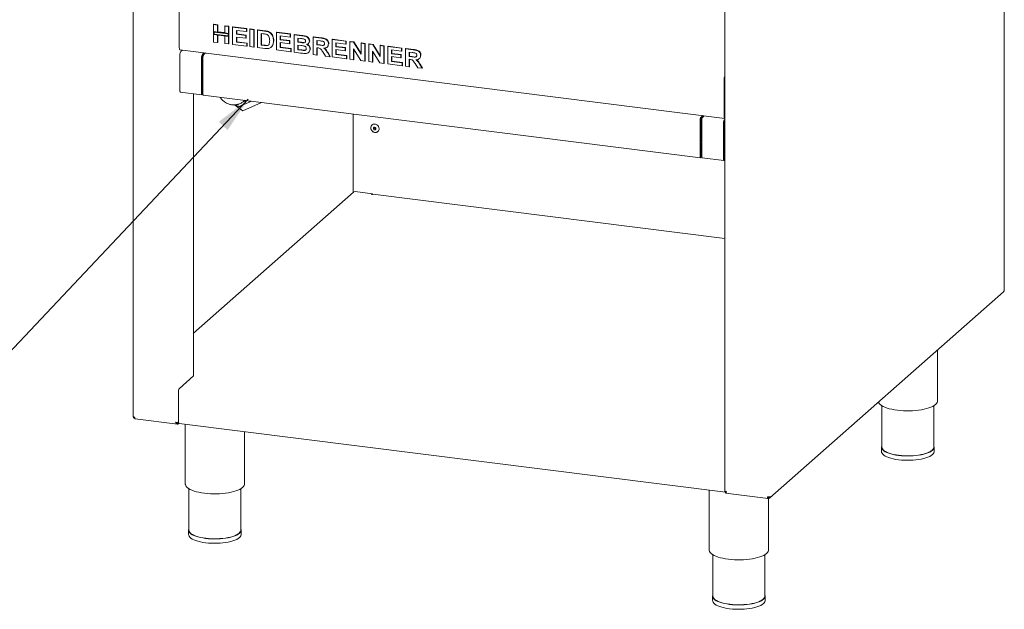
# Model space of a CAD drawing. Units: millimetres. Extents: x 5 to 415, y 5 to 292.
# Drawn here: x 187 to 276, y 76 to 129 of the extents above; entities that cross this region are included whole.
import ezdxf

# ---------------------------------------------------------------- set-up
doc = ezdxf.new("R2010")
doc.units = ezdxf.units.MM
doc.layers.add('BEMAßUNG', color=96, linetype='Continuous')
doc.dimstyles.new('SLDDIMSTYLE5', dxfattribs={"dimtxt": 0.18, "dimasz": 3.302, "dimexe": 0, "dimexo": 0.0625, "dimgap": 0, "dimtad": 0, "dimtih": 1, "dimtoh": 1, "dimdec": 0, "dimrnd": 1e-09, "dimzin": 0, "dimdsep": 46, "dimtxsty": 'Standard', "dimsah": 1, "dimcen": 0.09, "dimadec": 0, "dimazin": 0, "dimtfac": 3.302, "dimtdec": 0, "dimtofl": 0, "dimtmove": 0, "dimatfit": 3, "dimfxl": 0, "dimfrac": 2, "dimtolj": 1, "dimtzin": 0, "dimarcsym": 0})

msp = doc.modelspace()

# ---------------------------------------------------------------- linework, layer by layer
at = {"color": 7, "linetype": 'Continuous', "lineweight": 15}
for p, q in [((275.54143, 104.53193), (275.54143, 155.05079)), ((196.9986, 143.34336), (196.9986, 93.14248)), ((250.35619, 136.62093), (250.35619, 86.42005)), ((201.16771, 126.37333), (201.16771, 129.71244)), ((204.2563, 128.46866), (204.28576, 128.49465)), ((204.2563, 128.46866), (204.59609, 128.42585)), ((204.2563, 127.84415), (204.2563, 128.46866)), ((204.59609, 127.80134), (204.2563, 127.84415)), ((205.61545, 127.67292), (204.2563, 127.84415)), ((204.2563, 127.84415), (204.2563, 127.58226)), ((204.28576, 128.49465), (204.62555, 128.45184)), ((204.59609, 128.42585), (204.62555, 128.45184)), ((204.59609, 128.42585), (204.59609, 127.80134)), ((204.59609, 127.80134), (204.62555, 127.82733)), ((204.62555, 128.45184), (204.62555, 127.82733)), ((205.27566, 127.74542), (204.62555, 127.82733)), ((205.27566, 128.34024), (205.30512, 128.36622)), ((205.27566, 128.34024), (205.61545, 128.29743)), ((205.27566, 127.71573), (205.27566, 128.34024)), ((205.30512, 128.36622), (205.64491, 128.32341)), ((205.61545, 128.29743), (205.64491, 128.32341)), ((205.61545, 128.29743), (205.61545, 127.67292)), ((205.64491, 128.32341), (205.64491, 127.6989)), ((205.97522, 128.2521), (206.00469, 128.27808)), ((205.97522, 126.68075), (205.97522, 128.2521)), ((205.97522, 128.2521), (207.21445, 128.09597)), ((206.00469, 128.27808), (207.24391, 128.12196)), ((207.21445, 127.83408), (206.31501, 127.9474)), ((206.31501, 127.9474), (206.31501, 127.60493)), ((206.34447, 127.94369), (206.34447, 127.63091)), ((207.21445, 128.09597), (207.24391, 128.12196)), ((207.21445, 128.09597), (207.21445, 127.83408)), ((207.21445, 127.83408), (207.24391, 127.86006)), ((207.24391, 128.12196), (207.24391, 127.86006)), ((207.53425, 128.05568), (207.56371, 128.08166)), ((207.53425, 126.48433), (207.53425, 128.05568)), ((207.53425, 128.05568), (207.87403, 128.01287)), ((207.56371, 128.08166), (207.9035, 128.03886)), ((207.87403, 128.01287), (207.9035, 128.03886)), ((207.87403, 128.01287), (207.87403, 126.44152)), ((207.9035, 128.03886), (207.9035, 126.46751)), ((208.21382, 127.97006), (208.24328, 127.99605)), ((208.21382, 127.97006), (208.84717, 127.89027)), ((208.21382, 126.39871), (208.21382, 127.97006)), ((208.24328, 127.99605), (208.87664, 127.91625)), ((209.17385, 127.81921), (209.20331, 127.84519)), ((204.2563, 126.89731), (204.2563, 127.58226)), ((204.2563, 127.58226), (204.59609, 127.53945)), ((204.2563, 127.58226), (205.61545, 127.41102)), ((205.57647, 127.63854), (204.29527, 127.79996)), ((204.29527, 127.79996), (204.29527, 127.61663)), ((204.29527, 127.61663), (205.57647, 127.45522)), ((204.59609, 127.53945), (204.59609, 126.85451)), ((204.62555, 127.53574), (204.62555, 126.88049)), ((205.61545, 127.67292), (205.27566, 127.71573)), ((205.27566, 127.45383), (205.61545, 127.41102)), ((205.27566, 126.76889), (205.27566, 127.45383)), ((205.57647, 127.45522), (205.57647, 127.63854)), ((205.64491, 127.6989), (205.61545, 127.67292)), ((205.61545, 127.41102), (205.61545, 127.67292)), ((205.64491, 127.43701), (205.61545, 127.41102)), ((205.61545, 127.41102), (205.61545, 126.72608)), ((205.64491, 127.43701), (205.64491, 127.6989)), ((205.64491, 127.43701), (205.64491, 126.75206)), ((206.31501, 127.60493), (206.34447, 127.63091)), ((206.31501, 127.60493), (207.15448, 127.49916)), ((207.15448, 127.23727), (206.31501, 127.34303)), ((206.31501, 127.34303), (206.31501, 126.89983)), ((206.34447, 127.63091), (207.18395, 127.52514)), ((206.34447, 127.33932), (206.34447, 126.92582)), ((207.15448, 127.49916), (207.18395, 127.52514)), ((207.15448, 127.49916), (207.15448, 127.23727)), ((207.15448, 127.23727), (207.18395, 127.26325)), ((207.18395, 127.52514), (207.18395, 127.26325)), ((208.71476, 127.64506), (208.55361, 127.66536)), ((208.55361, 127.66536), (208.55361, 126.6178)), ((208.58307, 127.66165), (208.58307, 126.64378)), ((209.65292, 126.98797), (209.68238, 127.01395)), ((209.68238, 127.01395), (209.68098, 126.99593)), ((209.93275, 127.7535), (209.96221, 127.77948)), ((209.93275, 126.18215), (209.93275, 127.7535)), ((209.93275, 127.7535), (211.17197, 127.59737)), ((209.96221, 127.77948), (211.20143, 127.62335)), ((211.17197, 127.33548), (210.27253, 127.4488)), ((210.27253, 127.4488), (210.27253, 127.10632)), ((210.27253, 127.10632), (210.302, 127.13231)), ((210.27253, 127.10632), (211.11201, 127.00056)), ((210.302, 127.44509), (210.302, 127.13231)), ((210.302, 127.13231), (211.14147, 127.02654)), ((211.11201, 127.00056), (211.14147, 127.02654)), ((211.11201, 127.00056), (211.11201, 126.73867)), ((211.14147, 127.02654), (211.14147, 126.76465)), ((211.17197, 127.59737), (211.20143, 127.62335)), ((211.17197, 127.59737), (211.17197, 127.33548)), ((211.17197, 127.33548), (211.20143, 127.36146)), ((211.20143, 127.62335), (211.20143, 127.36146)), ((211.51176, 127.55456), (211.54122, 127.58055)), ((211.51176, 127.55456), (212.21101, 127.46646)), ((211.51176, 125.98321), (211.51176, 127.55456)), ((211.54122, 127.58055), (212.24047, 127.49245)), ((212.05954, 127.22366), (211.85154, 127.24986)), ((211.85154, 127.24986), (211.85154, 126.88724)), ((211.88101, 127.24615), (211.88101, 126.91323)), ((212.89089, 126.98545), (212.92036, 127.01143)), ((212.92036, 127.01143), (212.91764, 126.99708)), ((213.23068, 127.338), (213.26014, 127.36398)), ((213.23068, 125.76665), (213.23068, 127.338)), ((213.23068, 127.338), (213.94742, 127.2477)), ((213.26014, 127.36398), (213.97688, 127.27368)), ((213.84061, 126.99926), (213.57047, 127.0333)), ((213.57047, 127.0333), (213.57047, 126.65053)), ((213.59993, 127.02958), (213.59993, 126.67652)), ((214.9496, 127.12143), (214.97907, 127.14742)), ((214.9496, 125.55008), (214.9496, 127.12143)), ((214.9496, 127.12143), (216.18883, 126.96531)), ((214.97907, 127.14742), (216.21829, 126.99129)), ((216.18883, 126.96531), (216.21829, 126.99129)), ((216.18883, 126.96531), (216.18883, 126.70341)), ((216.21829, 126.99129), (216.21829, 126.7294)), ((216.52862, 126.9225), (216.55808, 126.94848)), ((216.55808, 126.94848), (216.91223, 126.90386)), ((201.22485, 126.20324), (250.33411, 120.01605)), ((201.31457, 126.05107), (201.45432, 126.17433)), ((204.59609, 126.85451), (204.2563, 126.89731)), ((204.59609, 126.85451), (204.62555, 126.88049)), ((205.61545, 126.72608), (205.27566, 126.76889)), ((205.61545, 126.72608), (205.64491, 126.75206)), ((207.25442, 126.51959), (205.97522, 126.68075)), ((206.31501, 126.89983), (206.34447, 126.92582)), ((206.31501, 126.89983), (207.25442, 126.78148)), ((206.34447, 126.92582), (207.28388, 126.80746)), ((207.25442, 126.78148), (207.28388, 126.80746)), ((207.25442, 126.78148), (207.25442, 126.51959)), ((207.25442, 126.51959), (207.28388, 126.54557)), ((207.28388, 126.80746), (207.28388, 126.54557)), ((207.87403, 126.44152), (207.53425, 126.48433)), ((207.87403, 126.44152), (207.9035, 126.46751)), ((208.86591, 126.31656), (208.21382, 126.39871)), ((208.55361, 126.6178), (208.58307, 126.64378)), ((208.55361, 126.6178), (208.82125, 126.58408)), ((208.58307, 126.64378), (208.85072, 126.61006)), ((209.03831, 126.57184), (209.06777, 126.59782)), ((209.44138, 126.4262), (209.47453, 126.45543)), ((209.60014, 126.66033), (209.6296, 126.68631)), ((211.21194, 126.02099), (209.93275, 126.18215)), ((211.11201, 126.73867), (210.27253, 126.84443)), ((210.27253, 126.84443), (210.27253, 126.40123)), ((210.27253, 126.40123), (210.302, 126.42722)), ((210.27253, 126.40123), (211.21194, 126.28288)), ((210.302, 126.84072), (210.302, 126.42722)), ((210.302, 126.42722), (211.24141, 126.30886)), ((211.11201, 126.73867), (211.14147, 126.76465)), ((211.21194, 126.28288), (211.24141, 126.30886)), ((211.21194, 126.28288), (211.21194, 126.02099)), ((211.21194, 126.02099), (211.24141, 126.04697)), ((211.24141, 126.30886), (211.24141, 126.04697)), ((211.85154, 126.88724), (211.88101, 126.91323)), ((211.85154, 126.88724), (212.0889, 126.85734)), ((212.14167, 126.5888), (211.85154, 126.62535)), ((211.85154, 126.62535), (211.85154, 126.2023)), ((211.85154, 126.2023), (211.88101, 126.22828)), ((211.85154, 126.2023), (212.18384, 126.16043)), ((211.88101, 126.91323), (212.11836, 126.88332)), ((211.88101, 126.62164), (211.88101, 126.22828)), ((211.88101, 126.22828), (212.2133, 126.18641)), ((212.35186, 126.82956), (212.38132, 126.85554)), ((212.43024, 126.13914), (212.45971, 126.16513)), ((212.78198, 126.74678), (212.81513, 126.77601)), ((212.95086, 126.25738), (212.98032, 126.28336)), ((212.98032, 126.28336), (212.97713, 126.27005)), ((213.57047, 126.65053), (213.59993, 126.67652)), ((213.57047, 126.65053), (213.82656, 126.61827)), ((213.64199, 126.37963), (213.57047, 126.38864)), ((213.57047, 126.38864), (213.57047, 125.72384)), ((213.59993, 126.67652), (213.85602, 126.64425)), ((213.59993, 126.38493), (213.59993, 125.74982)), ((214.49704, 126.44929), (214.5265, 126.47527)), ((214.60982, 126.72891), (214.63928, 126.75489)), ((214.63928, 126.75489), (214.63638, 126.74095)), ((216.18883, 126.70341), (215.28939, 126.81673)), ((215.28939, 126.81673), (215.28939, 126.47426)), ((215.28939, 126.47426), (215.31885, 126.50024)), ((215.28939, 126.47426), (216.12887, 126.3685)), ((216.12887, 126.1066), (215.28939, 126.21237)), ((215.28939, 126.21237), (215.28939, 125.76917)), ((215.31885, 126.81302), (215.31885, 126.50024)), ((215.31885, 126.50024), (216.15833, 126.39448)), ((215.31885, 126.20866), (215.31885, 125.79515)), ((216.12887, 126.3685), (216.15833, 126.39448)), ((216.12887, 126.3685), (216.12887, 126.1066)), ((216.12887, 126.1066), (216.15833, 126.13259)), ((216.15833, 126.39448), (216.15833, 126.13259)), ((216.18883, 126.70341), (216.21829, 126.7294)), ((216.52862, 125.35115), (216.52862, 126.9225)), ((216.52862, 126.9225), (216.88277, 126.87788)), ((217.52362, 125.22579), (216.8684, 126.28728)), ((216.8684, 126.28728), (216.8684, 125.30834)), ((216.88277, 126.87788), (216.91223, 126.90386)), ((216.88277, 126.87788), (217.54798, 125.7997)), ((216.89787, 126.23955), (216.89787, 125.33432)), ((216.91223, 126.90386), (217.54798, 125.87344)), ((217.54798, 126.79407), (217.57744, 126.82005)), ((217.54798, 126.79407), (217.88776, 126.75126)), ((217.54798, 125.7997), (217.54798, 126.79407)), ((217.57744, 126.82005), (217.91723, 126.77724)), ((217.88776, 126.75126), (217.91723, 126.77724)), ((217.88776, 126.75126), (217.88776, 125.17991)), ((217.91723, 126.77724), (217.91723, 125.2059)), ((218.24754, 126.70593), (218.277, 126.73192)), ((218.24754, 125.13458), (218.24754, 126.70593)), ((218.24754, 126.70593), (218.60169, 126.66131)), ((218.277, 126.73192), (218.63116, 126.6873)), ((219.24254, 125.00923), (218.58733, 126.07072)), ((218.58733, 126.07072), (218.58733, 125.09177)), ((218.60169, 126.66131), (218.63116, 126.6873)), ((218.60169, 126.66131), (219.2669, 125.58314)), ((218.63116, 126.6873), (219.2669, 125.65687)), ((219.2669, 126.5775), (219.29636, 126.60349)), ((219.2669, 125.58314), (219.2669, 126.5775)), ((219.2669, 126.5775), (219.60669, 126.5347)), ((219.29636, 126.60349), (219.63615, 126.56068)), ((219.60669, 126.5347), (219.63615, 126.56068)), ((219.60669, 126.5347), (219.60669, 124.96335)), ((219.63615, 126.56068), (219.63615, 124.98933)), ((219.96646, 126.48937), (219.99593, 126.51535)), ((219.96646, 124.91802), (219.96646, 126.48937)), ((219.96646, 126.48937), (221.20569, 126.33324)), ((219.99593, 126.51535), (221.23515, 126.35922)), ((221.20569, 126.07135), (220.30625, 126.18467)), ((220.30625, 126.18467), (220.30625, 125.84219)), ((220.33571, 126.18096), (220.33571, 125.86818)), ((221.20569, 126.33324), (221.23515, 126.35922)), ((221.20569, 126.33324), (221.20569, 126.07135)), ((221.20569, 126.07135), (221.23515, 126.09733)), ((221.23515, 126.35922), (221.23515, 126.09733)), ((221.54547, 126.29043), (221.57494, 126.31642)), ((221.54547, 124.71908), (221.54547, 126.29043)), ((221.54547, 126.29043), (222.26221, 126.20013)), ((221.57494, 126.31642), (222.29168, 126.22611)), ((201.22618, 122.4808), (201.22618, 125.73742)), ((203.17496, 125.4919), (203.17496, 122.23528)), ((203.21915, 125.53087), (203.21915, 122.27425)), ((203.4031, 125.9288), (203.26335, 125.80555)), ((203.52003, 125.91407), (203.26335, 125.6877)), ((203.29664, 125.46172), (203.29664, 122.2051)), ((203.53952, 125.91162), (203.38503, 125.77537)), ((212.09639, 125.90956), (211.51176, 125.98321)), ((212.81782, 125.95993), (212.85096, 125.98916)), ((213.57047, 125.72384), (213.23068, 125.76665)), ((213.57047, 125.72384), (213.59993, 125.74982)), ((214.34967, 125.62567), (214.11107, 126.00639)), ((214.74973, 125.57527), (214.34967, 125.62567)), ((214.5433, 125.91227), (214.74973, 125.57527)), ((214.57276, 125.93825), (214.77919, 125.60125)), ((214.74973, 125.57527), (214.77919, 125.60125)), ((216.2288, 125.38892), (214.9496, 125.55008)), ((215.28939, 125.76917), (215.31885, 125.79515)), ((215.28939, 125.76917), (216.2288, 125.65081)), ((215.31885, 125.79515), (216.25827, 125.6768)), ((216.2288, 125.65081), (216.25827, 125.6768)), ((216.2288, 125.65081), (216.2288, 125.38892)), ((216.2288, 125.38892), (216.25827, 125.4149)), ((216.25827, 125.6768), (216.25827, 125.4149)), ((216.8684, 125.30834), (216.52862, 125.35115)), ((216.8684, 125.30834), (216.89787, 125.33432)), ((217.88776, 125.17991), (217.52362, 125.22579)), ((217.88776, 125.17991), (217.91723, 125.2059)), ((218.61679, 126.02299), (218.61679, 125.11776)), ((220.30625, 125.84219), (220.33571, 125.86818)), ((220.30625, 125.84219), (221.14572, 125.73643)), ((221.14572, 125.47454), (220.30625, 125.5803)), ((220.30625, 125.5803), (220.30625, 125.1371)), ((220.30625, 125.1371), (220.33571, 125.16309)), ((220.33571, 125.86818), (221.17519, 125.76241)), ((220.33571, 125.57659), (220.33571, 125.16309)), ((220.33571, 125.16309), (221.27512, 125.04473)), ((221.14572, 125.73643), (221.17519, 125.76241)), ((221.14572, 125.73643), (221.14572, 125.47454)), ((221.14572, 125.47454), (221.17519, 125.50052)), ((221.17519, 125.76241), (221.17519, 125.50052)), ((222.15541, 125.9517), (221.88526, 125.98573)), ((221.88526, 125.98573), (221.88526, 125.60297)), ((221.88526, 125.60297), (221.91472, 125.62895)), ((221.88526, 125.60297), (222.14135, 125.5707)), ((221.95678, 125.33207), (221.88526, 125.34108)), ((221.88526, 125.34108), (221.88526, 124.67627)), ((221.91472, 125.98202), (221.91472, 125.62895)), ((221.91472, 125.62895), (222.17081, 125.59669)), ((221.91472, 125.33736), (221.91472, 124.70226)), ((222.81183, 125.40172), (222.84129, 125.42771)), ((222.92461, 125.68135), (222.95407, 125.70733)), ((222.95407, 125.70733), (222.95118, 125.69339)), ((218.58733, 125.09177), (218.24754, 125.13458)), ((218.58733, 125.09177), (218.61679, 125.11776)), ((219.60669, 124.96335), (219.24254, 125.00923)), ((219.60669, 124.96335), (219.63615, 124.98933)), ((221.24566, 124.75686), (219.96646, 124.91802)), ((220.30625, 125.1371), (221.24566, 125.01875)), ((221.24566, 125.01875), (221.27512, 125.04473)), ((221.24566, 125.01875), (221.24566, 124.75686)), ((221.24566, 124.75686), (221.27512, 124.78284)), ((221.27512, 125.04473), (221.27512, 124.78284)), ((221.88526, 124.67627), (221.54547, 124.71908)), ((221.88526, 124.67627), (221.91472, 124.70226)), ((222.66446, 124.5781), (222.42586, 124.95882)), ((223.06452, 124.5277), (222.66446, 124.5781)), ((222.85809, 124.86471), (223.06452, 124.5277)), ((222.88755, 124.89069), (223.09399, 124.55368)), ((223.06452, 124.5277), (223.09399, 124.55368)), ((250.27697, 123.52526), (250.27697, 120.18614)), ((250.32116, 123.56423), (250.32116, 120.22512)), ((250.32116, 123.54931), (250.32116, 120.24005)), ((203.26629, 123.29399), (203.21915, 123.29993)), ((203.2221, 123.25502), (203.21915, 123.25539)), ((203.2221, 123.25502), (203.26629, 123.29399)), ((203.2221, 122.27685), (203.2221, 123.25502)), ((203.26629, 122.31583), (203.26629, 123.29399)), ((201.2557, 122.39292), (203.20448, 122.1474)), ((202.45978, 96.79296), (202.45978, 122.24122)), ((203.32616, 122.11722), (248.1481, 116.47019)), ((206.90002, 120.68757), (206.13263, 121.23081)), ((206.76165, 121.16325), (207.40761, 121.45776)), ((208.58306, 121.45491), (206.90002, 120.68757)), ((207.64575, 121.573), (207.62398, 121.56226)), ((207.63117, 121.57484), (207.62506, 121.56945)), ((216.84877, 120.41353), (216.84877, 113.35172)), ((248.16277, 116.59704), (248.16277, 119.85366)), ((248.17816, 118.17803), (248.17816, 119.9566)), ((248.1811, 118.18063), (248.1811, 119.9654)), ((248.20697, 120.12834), (248.36145, 120.26458)), ((248.20697, 120.01049), (248.47838, 120.24985)), ((248.24567, 120.04462), (248.24567, 117.96259)), ((248.35811, 120.12415), (248.49787, 120.2474)), ((248.3626, 120.14774), (248.3626, 120.1281)), ((250.35619, 119.9221), (250.30689, 119.87862)), ((250.33922, 120.14601), (250.35335, 120.14423)), ((218.88951, 119.05743), (218.86383, 119.05779)), ((248.11858, 116.55807), (248.11858, 119.81469)), ((248.26972, 116.55387), (248.26972, 119.81049)), ((250.2185, 119.56497), (250.2185, 116.30835)), ((250.2627, 119.52595), (250.35619, 119.60841)), ((250.2627, 119.60394), (250.2627, 116.34732)), ((250.35619, 119.80425), (250.30689, 119.76077)), ((248.16277, 118.16386), (248.16642, 118.16768)), ((248.16277, 118.06683), (248.24567, 118.13994)), ((248.24567, 118.11972), (248.16277, 118.04661)), ((248.16642, 118.16768), (248.17816, 118.17803)), ((248.16572, 116.59964), (248.16572, 117.57781)), ((248.20991, 116.63862), (248.20991, 117.61678)), ((250.2627, 118.04102), (250.35619, 117.99473)), ((250.2627, 117.46757), (250.27719, 117.37118)), ((250.30984, 117.36706), (250.2627, 117.373)), ((250.26564, 117.32809), (250.2627, 117.32846)), ((250.26564, 117.32809), (250.30984, 117.36706)), ((250.26564, 116.34992), (250.26564, 117.32809)), ((250.30984, 116.3889), (250.30984, 117.36706)), ((248.29925, 116.46599), (250.24803, 116.22047)), ((250.30984, 117.16758), (250.35619, 116.95394)), ((216.86388, 113.36505), (202.45978, 100.66183)), ((218.56878, 113.21929), (217.02924, 113.41326)), ((218.50249, 113.16083), (218.56878, 113.21929)), ((218.56095, 113.15346), (218.50249, 113.16083)), ((218.58305, 113.17295), (218.56095, 113.15346)), ((218.56878, 113.16037), (218.56878, 113.21929)), ((250.35619, 109.18619), (218.6143, 113.18529)), ((254.40501, 85.79731), (275.4709, 104.37568)), ((269.50911, 94.52972), (269.50911, 99.11788)), ((201.17815, 95.66267), (202.45978, 96.79296)), ((201.08976, 92.67772), (201.08976, 95.34902)), ((264.50911, 94.09939), (264.50911, 90.36564)), ((269.17578, 90.36564), (269.17578, 94.09939)), ((197.18089, 92.93578), (201.00361, 92.45416)), ((201.02654, 92.55126), (201.02654, 92.61851)), ((201.02654, 92.55126), (201.10449, 92.54144)), ((201.06552, 92.53849), (201.07331, 92.54537)), ((201.06552, 92.53849), (201.06552, 92.45992)), ((201.06552, 92.45992), (201.12929, 92.51617)), ((201.10449, 92.54144), (201.10449, 92.56043)), ((201.10449, 92.54144), (201.10975, 92.54607)), ((201.1469, 92.50764), (250.40863, 86.30124)), ((201.7051, 92.43731), (201.7051, 87.04761)), ((207.03843, 87.04761), (207.03843, 91.76537)), ((264.47578, 90.36564), (264.47578, 89.97281)), ((269.20911, 89.97281), (269.20911, 90.36564)), ((250.35619, 89.18322), (250.35492, 89.14219)), ((250.35492, 86.4709), (250.35492, 89.14219)), ((202.03843, 86.61728), (202.03843, 82.88354)), ((206.7051, 82.88354), (206.7051, 86.61728)), ((248.94352, 86.48583), (248.94352, 81.09613)), ((250.35492, 86.4709), (250.35619, 86.43212)), ((250.36965, 86.33461), (250.36965, 86.3955)), ((250.4476, 86.32479), (250.36965, 86.33461)), ((250.40863, 86.32184), (250.41642, 86.32872)), ((250.40863, 86.32184), (250.40863, 86.24328)), ((250.41845, 86.22848), (254.24117, 85.74686)), ((250.4476, 86.32479), (250.4476, 86.36258)), ((250.4476, 86.32479), (250.48313, 86.35613)), ((254.27346, 85.84122), (254.22236, 85.87896)), ((254.22531, 85.85652), (254.25067, 85.83779)), ((254.25067, 85.75922), (254.25067, 85.83779)), ((254.25067, 85.77948), (254.27346, 85.76265)), ((254.27346, 85.76265), (254.27346, 85.84122)), ((254.27685, 81.09613), (254.27685, 85.76285)), ((202.0051, 82.88354), (202.0051, 82.4907)), ((206.73843, 82.4907), (206.73843, 82.88354)), ((249.27685, 80.6658), (249.27685, 76.93206)), ((253.94352, 76.93206), (253.94352, 80.6658)), ((249.24352, 76.93206), (249.24352, 76.53922)), ((253.97685, 76.53922), (253.97685, 76.93206))]:
    msp.add_line(p, q, dxfattribs=at)
at = {"color": 7, "linetype": 'Continuous', "lineweight": 15, "flags": 128}
for points in [[(201.22485, 126.20324), (201.22228, 126.20369), (201.207, 126.21199), (201.1936, 126.22949), (201.18261, 126.25551), (201.17444, 126.28906), (201.16941, 126.32884), (201.16771, 126.37333)], [(201.2557, 122.39292), (201.25437, 122.39315), (201.23955, 122.40649), (201.22965, 122.43726), (201.22618, 122.4808)], [(203.17496, 122.23528), (203.17843, 122.19174), (203.18833, 122.16096), (203.20315, 122.14763), (203.22062, 122.15377), (203.2381, 122.17846), (203.25292, 122.21792), (203.26282, 122.26616), (203.26629, 122.31583)], [(203.21915, 122.27425), (203.21926, 122.27285), (203.21958, 122.27186), (203.22006, 122.27143), (203.22062, 122.27163), (203.22119, 122.27242), (203.22167, 122.27369), (203.22199, 122.27525), (203.2221, 122.27685)], [(203.32616, 122.11722), (203.32483, 122.11745), (203.31002, 122.13079), (203.30012, 122.16156), (203.29664, 122.2051)], [(250.27697, 120.18614), (250.27867, 120.14166), (250.2837, 120.10188), (250.29186, 120.06833), (250.30286, 120.04231), (250.31625, 120.02481), (250.33153, 120.0165), (250.34811, 120.01771), (250.35619, 120.02158)], [(250.32116, 120.24005), (250.32212, 120.21499), (250.32495, 120.19258), (250.32955, 120.17368), (250.33575, 120.15902), (250.34329, 120.14916), (250.3519, 120.14448), (250.35619, 120.14413)], [(250.32116, 120.22512), (250.32201, 120.20288), (250.32453, 120.18298), (250.32861, 120.16621), (250.33411, 120.1532), (250.3408, 120.14445), (250.34844, 120.1403), (250.35619, 120.14072)], [(219.17812, 119.07962), (219.16312, 119.18665), (219.11934, 119.28879), (219.05033, 119.37777), (218.96167, 119.44636), (218.86055, 119.48903), (218.75516, 119.50231), (218.65404, 119.48512), (218.56538, 119.43886), (218.54569, 119.42284)], [(218.77544, 118.97984), (218.7307, 118.99445), (218.69276, 119.02477), (218.66742, 119.0662), (218.65852, 119.11242), (218.66742, 119.1564), (218.69276, 119.19144), (218.7307, 119.21221), (218.77544, 119.21554)], [(218.77544, 119.21554), (218.82019, 119.20093), (218.85812, 119.17061), (218.88347, 119.12918), (218.89237, 119.08296), (218.88347, 119.03898), (218.85812, 119.00394), (218.82019, 118.98317), (218.77544, 118.97984)], [(248.16572, 117.57781), (248.16422, 117.59332), (248.16277, 117.59957)], [(248.26972, 117.7715), (248.23957, 117.7558), (248.2067, 117.74528)], [(248.11858, 116.55807), (248.12205, 116.51453), (248.13195, 116.48375), (248.14677, 116.47042), (248.16425, 116.47656), (248.18172, 116.50124), (248.19654, 116.54071), (248.20644, 116.58895), (248.20991, 116.63862)], [(248.16277, 116.59704), (248.16288, 116.59564), (248.1632, 116.59465), (248.16368, 116.59422), (248.16425, 116.59441), (248.16481, 116.59521), (248.16529, 116.59648), (248.16561, 116.59804), (248.16572, 116.59964)], [(248.29925, 116.46599), (248.29792, 116.46622), (248.2831, 116.47956), (248.2732, 116.51033), (248.26972, 116.55387)], [(250.2185, 116.30835), (250.22198, 116.26481), (250.23188, 116.23403), (250.24669, 116.2207), (250.26417, 116.22684), (250.28165, 116.25153), (250.29646, 116.29099), (250.30636, 116.33923), (250.30984, 116.3889)], [(250.2627, 116.34732), (250.26281, 116.34592), (250.26313, 116.34493), (250.26361, 116.3445), (250.26417, 116.3447), (250.26473, 116.34549), (250.26521, 116.34676), (250.26553, 116.34832), (250.26564, 116.34992)], [(218.58305, 113.17295), (218.60029, 113.18363), (218.6143, 113.18529)], [(275.52798, 104.50738), (275.5386, 104.52052), (275.54143, 104.53193)], [(264.19283, 94.42936), (264.21079, 94.38614), (264.27023, 94.29524), (264.35785, 94.2069), (264.4727, 94.1221), (264.6135, 94.04176), (264.77873, 93.96677), (264.96657, 93.89795), (265.17496, 93.83605), (265.40162, 93.78175), (265.64406, 93.73564), (265.89964, 93.69824), (266.16554, 93.66994), (266.43886, 93.65107), (266.7166, 93.64182), (266.99573, 93.6423), (267.27317, 93.6525), (267.54589, 93.67231), (267.81091, 93.70152), (268.06531, 93.7398), (268.30632, 93.78674), (268.53129, 93.84181), (268.73775, 93.90443), (268.92345, 93.97389), (269.08635, 94.04944), (269.22467, 94.13026), (269.33688, 94.21545), (269.42177, 94.30408), (269.4784, 94.39519), (269.50614, 94.48777), (269.50911, 94.52972)], [(197.13328, 93.07752), (197.09667, 93.08356), (197.06431, 93.09186), (197.03742, 93.10211), (197.01705, 93.11391), (197.00398, 93.1268), (196.9987, 93.1403), (196.9986, 93.14248)], [(201.1469, 92.50764), (201.14433, 92.50808), (201.12905, 92.51639), (201.11565, 92.53389), (201.10466, 92.55991), (201.09649, 92.59346), (201.09146, 92.63324), (201.08976, 92.67772)], [(264.47578, 89.97281), (264.48482, 89.90392), (264.52278, 89.81636), (264.58992, 89.73077), (264.68538, 89.64823), (264.80796, 89.56976), (264.95614, 89.49637), (265.12803, 89.42896), (265.32148, 89.3684), (265.53406, 89.31544), (265.7631, 89.27074), (266.0057, 89.23487)], [(264.50911, 90.49758), (264.49794, 90.47336), (264.4765, 90.38518), (264.48482, 90.29676), (264.52278, 90.2092), (264.58992, 90.12361), (264.68538, 90.04107), (264.80796, 89.9626), (264.95614, 89.88921), (265.12803, 89.8218), (265.32148, 89.76124), (265.53406, 89.70827), (265.7631, 89.66358), (266.0057, 89.62771)], [(266.01749, 89.6381), (265.7783, 89.67346), (265.55249, 89.71753), (265.3429, 89.76975), (265.15218, 89.82946), (264.9827, 89.89592), (264.83662, 89.96828), (264.71576, 90.04564), (264.62164, 90.12702), (264.55545, 90.21141), (264.51803, 90.29773), (264.50911, 90.36564)], [(266.0057, 89.62771), (266.25883, 89.60112), (266.5193, 89.58414), (266.78383, 89.577), (267.0491, 89.57977), (267.31178, 89.59242), (267.56854, 89.6148), (267.81618, 89.64662), (268.05157, 89.68748), (268.27176, 89.73687), (268.47397, 89.79417), (268.65567, 89.85866), (268.81456, 89.92952), (268.94865, 90.00586), (269.05626, 90.08673), (269.13603, 90.17111), (269.18695, 90.25793), (269.20839, 90.34611), (269.20007, 90.43453), (269.17578, 90.49758)], [(266.0057, 89.23487), (266.25883, 89.20828), (266.5193, 89.19131), (266.78383, 89.18416), (267.0491, 89.18693), (267.31178, 89.19959), (267.56854, 89.22196), (267.81618, 89.25378), (268.05157, 89.29465), (268.27176, 89.34404), (268.47397, 89.40134), (268.65567, 89.46582), (268.81456, 89.53668), (268.94865, 89.61302), (269.05626, 89.69389), (269.13603, 89.77827), (269.18695, 89.86509), (269.20839, 89.95327), (269.20911, 89.97281)], [(269.17578, 90.36564), (269.17506, 90.34638), (269.15393, 90.25945), (269.10372, 90.17385), (269.02508, 90.09066), (268.91899, 90.01093), (268.78679, 89.93566), (268.63013, 89.8658), (268.45099, 89.80222), (268.25163, 89.74573), (268.03454, 89.69704), (267.80247, 89.65675), (267.55832, 89.62538), (267.30516, 89.60331), (267.04619, 89.59084), (266.78466, 89.58811), (266.52385, 89.59515), (266.26705, 89.61189), (266.01749, 89.6381)], [(201.7051, 87.04761), (201.7095, 86.99652), (201.74011, 86.90404), (201.79955, 86.81313), (201.88717, 86.72479), (202.00201, 86.63999), (202.14282, 86.55965), (202.30805, 86.48466), (202.49588, 86.41584), (202.70427, 86.35394), (202.93093, 86.29964), (203.17338, 86.25354), (203.42895, 86.21613), (203.69486, 86.18784), (203.96818, 86.16896), (204.24592, 86.15971), (204.52504, 86.16019), (204.80249, 86.17039), (205.07521, 86.19021), (205.34022, 86.21941), (205.59463, 86.25769), (205.83564, 86.30463), (206.0606, 86.35971), (206.26707, 86.42232), (206.45277, 86.49178), (206.61567, 86.56733), (206.75399, 86.64815), (206.8662, 86.73334), (206.95109, 86.82198), (207.00771, 86.91308), (207.03546, 87.00566), (207.03843, 87.04761)], [(250.35619, 86.42005), (250.3563, 86.41788), (250.36157, 86.40438), (250.37464, 86.39148), (250.39502, 86.37968), (250.4219, 86.36943), (250.45427, 86.36113), (250.49087, 86.35509)], [(250.35816, 86.41055), (250.36165, 86.38663), (250.36965, 86.3536)], [(202.03843, 83.01547), (202.02726, 82.99125), (202.00582, 82.90307), (202.01414, 82.81465), (202.0521, 82.72709), (202.11923, 82.6415), (202.21469, 82.55896), (202.33728, 82.48049), (202.48545, 82.4071), (202.65735, 82.33969), (202.8508, 82.27913), (203.06338, 82.22617), (203.29241, 82.18147), (203.53502, 82.1456)], [(203.5468, 82.15599), (203.30761, 82.19136), (203.08181, 82.23542), (202.87222, 82.28764), (202.68149, 82.34735), (202.51202, 82.41381), (202.36593, 82.48617), (202.24507, 82.56353), (202.15096, 82.64491), (202.08477, 82.7293), (202.04734, 82.81562), (202.03843, 82.88354)], [(203.53502, 82.1456), (203.78815, 82.11901), (204.04862, 82.10204), (204.31315, 82.09489), (204.57842, 82.09766), (204.84109, 82.11032), (205.09786, 82.13269), (205.3455, 82.16451), (205.58089, 82.20538), (205.80108, 82.25477), (206.00329, 82.31207), (206.18499, 82.37655), (206.34388, 82.44741), (206.47797, 82.52375), (206.58558, 82.60462), (206.66534, 82.689), (206.71626, 82.77582), (206.7377, 82.864), (206.72939, 82.95242), (206.7051, 83.01547)], [(206.7051, 82.88354), (206.70438, 82.86428), (206.68324, 82.77734), (206.63304, 82.69174), (206.5544, 82.60855), (206.44831, 82.52882), (206.3161, 82.45355), (206.15945, 82.38369), (205.98031, 82.32011), (205.78095, 82.26362), (205.56386, 82.21493), (205.33178, 82.17464), (205.08763, 82.14327), (204.83448, 82.12121), (204.57551, 82.10873), (204.31398, 82.106), (204.05317, 82.11304), (203.79637, 82.12978), (203.5468, 82.15599)], [(202.0051, 82.4907), (202.01414, 82.42181), (202.0521, 82.33426), (202.11923, 82.24867), (202.21469, 82.16612), (202.33728, 82.08766), (202.48545, 82.01426), (202.65735, 81.94686), (202.8508, 81.88629), (203.06338, 81.83333), (203.29241, 81.78863), (203.53502, 81.75276)], [(203.53502, 81.75276), (203.78815, 81.72617), (204.04862, 81.7092), (204.31315, 81.70205), (204.57842, 81.70482), (204.84109, 81.71748), (205.09786, 81.73986), (205.3455, 81.77168), (205.58089, 81.81254), (205.80108, 81.86193), (206.00329, 81.91923), (206.18499, 81.98371), (206.34388, 82.05457), (206.47797, 82.13092), (206.58558, 82.21179), (206.66534, 82.29616), (206.71626, 82.38299), (206.7377, 82.47116), (206.73843, 82.4907)], [(248.94352, 81.09613), (248.94793, 81.04504), (248.97854, 80.95255), (249.03797, 80.86165), (249.1256, 80.77331), (249.24044, 80.68851), (249.38124, 80.60817), (249.54647, 80.53318), (249.73431, 80.46436), (249.9427, 80.40246), (250.16936, 80.34816), (250.4118, 80.30205), (250.66738, 80.26465), (250.93328, 80.23635), (251.2066, 80.21748), (251.48435, 80.20823), (251.76347, 80.20871), (252.04091, 80.21891), (252.31363, 80.23872), (252.57865, 80.26793), (252.83305, 80.30621), (253.07406, 80.35315), (253.29903, 80.40822), (253.50549, 80.47084), (253.69119, 80.5403), (253.85409, 80.61585), (253.99241, 80.69667), (254.10463, 80.78186), (254.18951, 80.87049), (254.24614, 80.9616), (254.27388, 81.05418), (254.27685, 81.09613)], [(249.24352, 76.53922), (249.25256, 76.47033), (249.29052, 76.38278), (249.35766, 76.29719), (249.45312, 76.21464), (249.5757, 76.13618), (249.72388, 76.06278), (249.89577, 75.99538), (250.08922, 75.93481), (250.3018, 75.88185), (250.53084, 75.83715), (250.77344, 75.80128)], [(249.27685, 77.06399), (249.26569, 77.03977), (249.24425, 76.95159), (249.25256, 76.86317), (249.29052, 76.77561), (249.35766, 76.69002), (249.45312, 76.60748), (249.5757, 76.52901), (249.72388, 76.45562), (249.89577, 76.38821), (250.08922, 76.32765), (250.3018, 76.27468), (250.53084, 76.22999), (250.77344, 76.19412)], [(250.78523, 76.20451), (250.54604, 76.23987), (250.32023, 76.28394), (250.11064, 76.33616), (249.91992, 76.39587), (249.75044, 76.46233), (249.60436, 76.53469), (249.4835, 76.61205), (249.38938, 76.69343), (249.32319, 76.77782), (249.28577, 76.86414), (249.27685, 76.93206)], [(250.77344, 76.19412), (251.02657, 76.16753), (251.28704, 76.15055), (251.55158, 76.14341), (251.81685, 76.14618), (252.07952, 76.15883), (252.33629, 76.18121), (252.58392, 76.21303), (252.81932, 76.25389), (253.0395, 76.30329), (253.24172, 76.36058), (253.42341, 76.42507), (253.5823, 76.49593), (253.7164, 76.57227), (253.824, 76.65314), (253.90377, 76.73752), (253.95469, 76.82434), (253.97613, 76.91252), (253.96781, 77.00094), (253.94352, 77.06399)], [(250.77344, 75.80128), (251.02657, 75.77469), (251.28704, 75.75772), (251.55158, 75.75057), (251.81685, 75.75334), (252.07952, 75.766), (252.33629, 75.78837), (252.58392, 75.8202), (252.81932, 75.86106), (253.0395, 75.91045), (253.24172, 75.96775), (253.42341, 76.03223), (253.5823, 76.10309), (253.7164, 76.17943), (253.824, 76.2603), (253.90377, 76.34468), (253.95469, 76.4315), (253.97613, 76.51968), (253.97685, 76.53922)], [(253.94352, 76.93206), (253.9428, 76.91279), (253.92167, 76.82586), (253.87146, 76.74026), (253.79282, 76.65707), (253.68673, 76.57734), (253.55453, 76.50207), (253.39787, 76.43221), (253.21874, 76.36863), (253.01937, 76.31214), (252.80229, 76.26345), (252.57021, 76.22316), (252.32606, 76.19179), (252.07291, 76.16972), (251.81393, 76.15725), (251.5524, 76.15452), (251.29159, 76.16156), (251.03479, 76.1783), (250.78523, 76.20451)]]:
    msp.add_lwpolyline(points, dxfattribs=at)
at = {"color": 7, "linetype": 'Continuous', "lineweight": 15}
for centre, radius, start, end in [((201.71742, 125.76827), 0.49221, 144.9309441, 183.5931112), ((203.6662, 125.52275), 0.49221, 144.9309441, 183.5931112), ((203.46477, 125.5463), 0.24611, 144.9309441, 183.5931112), ((203.78788, 125.49257), 0.49221, 144.9309441, 183.5931112), ((250.79917, 123.55176), 0.52288, 147.9076429, 182.9058252), ((250.6145, 123.57123), 0.29342, 151.6811715, 181.3658656), ((250.66464, 123.55575), 0.34354, 153.8765931, 181.0749135), ((206.61263, 122.309), 0.87494, 286.1706453, 309.4260383), ((206.61402, 122.30602), 0.85826, 290.9582724, 308.6237192), ((248.60982, 119.84553), 0.49221, 144.9309441, 183.5931112), ((248.40839, 119.86909), 0.24611, 144.9309441, 183.5931112), ((248.76097, 119.84134), 0.49221, 144.9309441, 183.5931112), ((250.70975, 119.59582), 0.49221, 144.9309441, 183.5931112), ((218.88099, 119.19038), 0.13369, 168.9941574, 262.6247565), ((218.84927, 119.07353), 0.32891, 312.156971, 1.0616757), ((250.50832, 119.61937), 0.24611, 144.9309441, 183.5931112), ((248.11873, 117.61503), 0.0912, 1.1013644, 61.1224826), ((248.14213, 117.96063), 0.10356, 308.5696425, 1.0853184), ((216.99967, 113.20697), 0.20839, 81.841587, 130.6612068), ((201.58101, 95.37986), 0.49221, 144.9309441, 183.5931112), ((200.91209, 93.05227), 0.44776, 260.2105379, 293.5307708), ((250.43166, 86.35503), 0.05831, 201.5273308, 246.7347728), ((254.27023, 86.29155), 0.41018, 259.226133, 297.8883001)]:
    msp.add_arc(centre, radius, start, end, dxfattribs=at)
for points, knots in [([(208.84717, 127.89027), (208.90869, 127.8822), (209.01849, 127.86781), (209.12639, 127.83405), (209.17385, 127.81921)], [0, 0, 0, 0, 0.56020122, 1, 1, 1, 1]), ([(208.87664, 127.91625), (208.93815, 127.90819), (209.04796, 127.8938), (209.15585, 127.86004), (209.20331, 127.84519)], [0, 0, 0, 0, 0.56020122, 1, 1, 1, 1]), ([(209.20331, 127.84519), (209.2609, 127.8173), (209.37606, 127.76153), (209.51405, 127.61804), (209.61784, 127.43924), (209.67528, 127.23158), (209.68001, 127.08654), (209.68238, 127.01395)], [0, 0, 0, 0, 0.186508329, 0.372990458, 0.55968233, 0.779633811, 1, 1, 1, 1]), ([(209.00895, 127.59289), (208.95418, 127.60529), (208.85634, 127.62744), (208.75803, 127.63967), (208.71476, 127.64506)], [0, 0, 0, 0, 0.5597894, 1, 1, 1, 1]), ([(209.31313, 127.04526), (209.31183, 127.1067), (209.30924, 127.22927), (209.25975, 127.40236), (209.1483, 127.53625), (209.05544, 127.57399), (209.00895, 127.59289)], [0, 0, 0, 0, 0.28112485, 0.56085475, 0.78009731, 1, 1, 1, 1]), ([(209.03831, 126.57184), (209.07637, 126.57802), (209.15227, 126.59033), (209.23987, 126.66559), (209.28682, 126.77739), (209.31066, 126.90558), (209.31231, 126.99868), (209.31313, 127.04526)], [0, 0, 0, 0, 0.18660074, 0.37206288, 0.55891854, 0.7793337, 1, 1, 1, 1]), ([(209.17385, 127.81921), (209.23143, 127.79132), (209.3466, 127.73554), (209.48459, 127.59206), (209.58838, 127.41326), (209.64582, 127.20559), (209.65055, 127.06056), (209.65292, 126.98797)], [0, 0, 0, 0, 0.186508329, 0.372990458, 0.55968233, 0.779633811, 1, 1, 1, 1]), ([(209.65292, 126.98797), (209.65121, 126.92438), (209.64816, 126.81083), (209.61481, 126.70631), (209.60014, 126.66033)], [0, 0, 0, 0, 0.5600832, 1, 1, 1, 1]), ([(212.36903, 127.17931), (212.31128, 127.18864), (212.20815, 127.20529), (212.10495, 127.21804), (212.05954, 127.22366)], [0, 0, 0, 0, 0.559957979, 1, 1, 1, 1]), ([(212.21101, 127.46646), (212.26021, 127.45981), (212.35861, 127.4465), (212.506, 127.42023), (212.63909, 127.37148), (212.74624, 127.29433), (212.82391, 127.20445), (212.88122, 127.0987), (212.88767, 127.0232), (212.89089, 126.98545)], [0, 0, 0, 0, 0.16699806, 0.33394381, 0.50046355, 0.62544945, 0.7503838, 0.8752007, 1, 1, 1, 1]), ([(212.24047, 127.49245), (212.28968, 127.48579), (212.38807, 127.47248), (212.53547, 127.44621), (212.66856, 127.39747), (212.7757, 127.32032), (212.85337, 127.23043), (212.91068, 127.12469), (212.91713, 127.04918), (212.92036, 127.01143)], [0, 0, 0, 0, 0.16699806, 0.33394381, 0.50046355, 0.62544945, 0.7503838, 0.8752007, 1, 1, 1, 1]), ([(212.35186, 126.82956), (212.37917, 126.83049), (212.4337, 126.83236), (212.50193, 126.86322), (212.54519, 126.91774), (212.54913, 126.96119), (212.55111, 126.98293)], [0, 0, 0, 0, 0.28065703, 0.56039445, 0.78001278, 1, 1, 1, 1]), ([(212.55111, 126.98293), (212.5484, 127.00967), (212.543, 127.06308), (212.47697, 127.14589), (212.40998, 127.16663), (212.36903, 127.17931)], [0, 0, 0, 0, 0.28045689, 0.56017267, 1, 1, 1, 1]), ([(212.89089, 126.98545), (212.88648, 126.94411), (212.87765, 126.86137), (212.81267, 126.76945), (212.73343, 126.70629), (212.67413, 126.68583), (212.64448, 126.6756)], [0, 0, 0, 0, 0.27949837, 0.55932178, 0.7796574, 1, 1, 1, 1]), ([(214.09327, 126.96239), (214.04613, 126.97026), (213.96194, 126.9843), (213.87769, 126.99469), (213.84061, 126.99926)], [0, 0, 0, 0, 0.55992928, 1, 1, 1, 1]), ([(213.94742, 127.2477), (213.99765, 127.24073), (214.09808, 127.2268), (214.24783, 127.19427), (214.38348, 127.14246), (214.48773, 127.05533), (214.55698, 126.9557), (214.60263, 126.84389), (214.60742, 126.76725), (214.60982, 126.72891)], [0, 0, 0, 0, 0.16700514, 0.33395501, 0.50038837, 0.62523838, 0.75013077, 0.87501631, 1, 1, 1, 1]), ([(213.97688, 127.27368), (214.02711, 127.26672), (214.12754, 127.25279), (214.27729, 127.22025), (214.41294, 127.16844), (214.5172, 127.08132), (214.58644, 126.98168), (214.6321, 126.86987), (214.63688, 126.79323), (214.63928, 126.75489)], [0, 0, 0, 0, 0.16700514, 0.33395501, 0.50038837, 0.62523838, 0.75013077, 0.87501631, 1, 1, 1, 1]), ([(214.27003, 126.75787), (214.26764, 126.78463), (214.26286, 126.83809), (214.19983, 126.92276), (214.13367, 126.94736), (214.09327, 126.96239)], [0, 0, 0, 0, 0.280717548, 0.56063725, 1, 1, 1, 1]), ([(208.82125, 126.58408), (208.86199, 126.57895), (208.93472, 126.56979), (209.00666, 126.57121), (209.03831, 126.57184)], [0, 0, 0, 0, 0.56017781, 1, 1, 1, 1]), ([(208.85072, 126.61006), (208.89145, 126.60493), (208.96418, 126.59578), (209.03612, 126.5972), (209.06777, 126.59782)], [0, 0, 0, 0, 0.56017781, 1, 1, 1, 1]), ([(209.17291, 126.31125), (209.11617, 126.30686), (209.01478, 126.29902), (208.91142, 126.3112), (208.86591, 126.31656)], [0, 0, 0, 0, 0.55965617, 1, 1, 1, 1]), ([(209.41651, 126.40584), (209.37458, 126.38064), (209.29963, 126.33559), (209.21167, 126.31869), (209.17291, 126.31125)], [0, 0, 0, 0, 0.55935379, 1, 1, 1, 1]), ([(209.60014, 126.66033), (209.575, 126.60534), (209.53009, 126.50714), (209.45122, 126.43679), (209.41651, 126.40584)], [0, 0, 0, 0, 0.55993925, 1, 1, 1, 1]), ([(212.0889, 126.85734), (212.13801, 126.85094), (212.22571, 126.83951), (212.31331, 126.8326), (212.35186, 126.82956)], [0, 0, 0, 0, 0.56004008, 1, 1, 1, 1]), ([(212.11836, 126.88332), (212.16747, 126.87692), (212.25518, 126.86549), (212.34278, 126.85858), (212.38132, 126.85554)], [0, 0, 0, 0, 0.56004008, 1, 1, 1, 1]), ([(212.61107, 126.31372), (212.60911, 126.33862), (212.60521, 126.38838), (212.5638, 126.4573), (212.50337, 126.50786), (212.40939, 126.54828), (212.28733, 126.56864), (212.19024, 126.58208), (212.14167, 126.5888)], [0, 0, 0, 0, 0.1247962, 0.24936949, 0.37410815, 0.49908769, 0.74946438, 1, 1, 1, 1]), ([(212.18384, 126.16043), (212.22993, 126.15437), (212.31223, 126.14356), (212.39419, 126.14049), (212.43024, 126.13914)], [0, 0, 0, 0, 0.56015505, 1, 1, 1, 1]), ([(212.2133, 126.18641), (212.2594, 126.18036), (212.34169, 126.16955), (212.42365, 126.16648), (212.45971, 126.16513)], [0, 0, 0, 0, 0.56015505, 1, 1, 1, 1]), ([(212.43024, 126.13914), (212.45698, 126.14226), (212.51036, 126.14847), (212.57247, 126.1893), (212.60706, 126.24888), (212.60973, 126.29209), (212.61107, 126.31372)], [0, 0, 0, 0, 0.28022172, 0.55961627, 0.7795872, 1, 1, 1, 1]), ([(212.45971, 126.16513), (212.487, 126.16755), (212.5354, 126.17184), (212.57159, 126.20087), (212.58737, 126.21354)], [0, 0, 0, 0, 0.563841467, 1, 1, 1, 1]), ([(212.95086, 126.25738), (212.94177, 126.19444), (212.9236, 126.06853), (212.80854, 125.93734), (212.66417, 125.87179), (212.56468, 125.86895), (212.51488, 125.86753)], [0, 0, 0, 0, 0.27939482, 0.558979, 0.77921522, 1, 1, 1, 1]), ([(212.64448, 126.6756), (212.69093, 126.65317), (212.78371, 126.60837), (212.88485, 126.49791), (212.94244, 126.37515), (212.94805, 126.29665), (212.95086, 126.25738)], [0, 0, 0, 0, 0.28021444, 0.5596846, 0.77972405, 1, 1, 1, 1]), ([(212.67395, 126.70158), (212.7204, 126.67915), (212.81317, 126.63436), (212.91432, 126.5239), (212.97191, 126.40114), (212.97751, 126.32264), (212.98032, 126.28336)], [0, 0, 0, 0, 0.28021444, 0.5596846, 0.77972405, 1, 1, 1, 1]), ([(214.11107, 126.00639), (214.07711, 126.05509), (214.00927, 126.15238), (213.91318, 126.29249), (213.77375, 126.36396), (213.68605, 126.37439), (213.64199, 126.37963)], [0, 0, 0, 0, 0.28090307, 0.56107648, 0.7794344, 1, 1, 1, 1]), ([(213.82656, 126.61827), (213.87235, 126.613), (213.96391, 126.60248), (214.07858, 126.59066), (214.16857, 126.60087), (214.22657, 126.63318), (214.26482, 126.68893), (214.26829, 126.73488), (214.27003, 126.75787)], [0, 0, 0, 0, 0.25058942, 0.50109024, 0.62595521, 0.75064069, 0.87519761, 1, 1, 1, 1]), ([(214.60982, 126.72891), (214.60342, 126.66604), (214.59065, 126.54045), (214.47155, 126.41406), (214.32598, 126.35896), (214.22876, 126.35357), (214.18009, 126.35087)], [0, 0, 0, 0, 0.27956545, 0.55846402, 0.77896118, 1, 1, 1, 1]), ([(214.18009, 126.35087), (214.22314, 126.31876), (214.30921, 126.25457), (214.43044, 126.10311), (214.50047, 125.98469), (214.5433, 125.91227)], [0, 0, 0, 0, 0.279977499, 0.559713776, 1, 1, 1, 1]), ([(214.23441, 126.35661), (214.26874, 126.33076), (214.34593, 126.27265), (214.45968, 126.12884), (214.52985, 126.01057), (214.57276, 125.93825)], [0, 0, 0, 0, 0.23737971, 0.53366567, 1, 1, 1, 1]), ([(222.26221, 126.20013), (222.31244, 126.19317), (222.41288, 126.17924), (222.56262, 126.1467), (222.69828, 126.09489), (222.80253, 126.00777), (222.87178, 125.90813), (222.91743, 125.79632), (222.92222, 125.71968), (222.92461, 125.68135)], [0, 0, 0, 0, 0.16700514, 0.33395501, 0.50038837, 0.62523838, 0.75013077, 0.87501631, 1, 1, 1, 1]), ([(222.29168, 126.22611), (222.3419, 126.21915), (222.44234, 126.20522), (222.59209, 126.17268), (222.72774, 126.12088), (222.83199, 126.03375), (222.90124, 125.93412), (222.94689, 125.82231), (222.95168, 125.74566), (222.95407, 125.70733)], [0, 0, 0, 0, 0.16700514, 0.33395501, 0.50038837, 0.62523838, 0.75013077, 0.87501631, 1, 1, 1, 1]), ([(212.51488, 125.86753), (212.4368, 125.87392), (212.29737, 125.88532), (212.1578, 125.90215), (212.09639, 125.90956)], [0, 0, 0, 0, 0.559962539, 1, 1, 1, 1]), ([(222.42586, 124.95882), (222.3919, 125.00753), (222.32407, 125.10481), (222.22798, 125.24492), (222.08854, 125.3164), (222.00085, 125.32683), (221.95678, 125.33207)], [0, 0, 0, 0, 0.280903071, 0.561076479, 0.779434397, 1, 1, 1, 1]), ([(222.14135, 125.5707), (222.18714, 125.56544), (222.2787, 125.55491), (222.39337, 125.54309), (222.48337, 125.55331), (222.54137, 125.58562), (222.57962, 125.64137), (222.58309, 125.68731), (222.58482, 125.7103)], [0, 0, 0, 0, 0.25058942, 0.50109024, 0.62595521, 0.75064069, 0.87519761, 1, 1, 1, 1]), ([(222.40806, 125.91483), (222.36092, 125.92269), (222.27673, 125.93673), (222.19248, 125.94712), (222.15541, 125.9517)], [0, 0, 0, 0, 0.55992928, 1, 1, 1, 1]), ([(222.58482, 125.7103), (222.58243, 125.73707), (222.57765, 125.79052), (222.51462, 125.87519), (222.44847, 125.8998), (222.40806, 125.91483)], [0, 0, 0, 0, 0.28071755, 0.56063725, 1, 1, 1, 1]), ([(222.92461, 125.68135), (222.91822, 125.61847), (222.90545, 125.49288), (222.78635, 125.36649), (222.64078, 125.3114), (222.54355, 125.306), (222.49488, 125.3033)], [0, 0, 0, 0, 0.27956545, 0.55846402, 0.77896118, 1, 1, 1, 1]), ([(222.49488, 125.3033), (222.53793, 125.27119), (222.624, 125.207), (222.74524, 125.05555), (222.81527, 124.93712), (222.85809, 124.86471)], [0, 0, 0, 0, 0.2799775, 0.55971378, 1, 1, 1, 1]), ([(222.5492, 125.30904), (222.58354, 125.28319), (222.66073, 125.22508), (222.77448, 125.08128), (222.84465, 124.96301), (222.88755, 124.89069)], [0, 0, 0, 0, 0.23737971, 0.53366567, 1, 1, 1, 1]), ([(204.84091, 121.92638), (204.86541, 121.88856), (204.92685, 121.79368), (205.03946, 121.67558), (205.17988, 121.55171), (205.33612, 121.44282), (205.53654, 121.33591), (205.74927, 121.26425), (205.9511, 121.23166), (206.10814, 121.22639), (206.24626, 121.23758), (206.3548, 121.25638), (206.44722, 121.27925), (206.54423, 121.30964), (206.66467, 121.35793), (206.8294, 121.44667), (206.97233, 121.54815), (207.05497, 121.62476), (207.07651, 121.64472)], [0, 0, 0, 0, 0.05140263, 0.12894929, 0.18866641, 0.25619707, 0.33634237, 0.43768454, 0.49755497, 0.55794255, 0.60880644, 0.64960144, 0.68000398, 0.71207636, 0.76881768, 0.851634, 0.96133343, 1, 1, 1, 1]), ([(206.35254, 121.13132), (206.3455, 121.13332), (206.3213, 121.14018), (206.2536, 121.17546), (206.19872, 121.21288), (206.16039, 121.239)], [0, 0, 0, 0, 0.11006232, 0.37861012, 1, 1, 1, 1]), ([(206.35321, 121.13396), (206.38197, 121.12685), (206.46475, 121.10639), (206.54827, 121.10273), (206.60277, 121.10034)], [0, 0, 0, 0, 0.34738164, 1, 1, 1, 1]), ([(206.76165, 121.16325), (206.74427, 121.15539), (206.70334, 121.13688), (206.65597, 121.11663), (206.62146, 121.10373), (206.6057, 121.09849), (206.60292, 121.09914), (206.60268, 121.0992)], [0, 0, 0, 0, 0.27915107, 0.6572165, 0.79906346, 0.98268951, 1, 1, 1, 1]), ([(207.62506, 121.56945), (207.62313, 121.56792), (207.61883, 121.5645), (207.60521, 121.55592), (207.5792, 121.54108), (207.51134, 121.50576), (207.45241, 121.47821), (207.4095, 121.45862), (207.40761, 121.45776)], [0, 0, 0, 0, 0.04934336, 0.11004194, 0.20618483, 0.39613853, 0.97337592, 1, 1, 1, 1]), ([(218.54753, 119.42025), (218.53303, 119.40777), (218.495, 119.37504), (218.4556, 119.302), (218.43403, 119.22581), (218.43225, 119.17802), (218.43166, 119.16212)], [0, 0, 0, 0, 0.198025955, 0.519196081, 0.840098782, 1, 1, 1, 1]), ([(218.43166, 119.16212), (218.43253, 119.14286), (218.43488, 119.09089), (218.45925, 119.00688), (218.50921, 118.91746), (218.57974, 118.84141), (218.66601, 118.78412), (218.7624, 118.75), (218.86262, 118.74141), (218.95797, 118.7608), (219.02897, 118.79258), (219.05967, 118.82368), (219.06817, 118.83229)], [0, 0, 0, 0, 0.06497432, 0.17526565, 0.28633411, 0.39818244, 0.5105808, 0.62322315, 0.73568566, 0.84735921, 0.95772069, 1, 1, 1, 1]), ([(248.16277, 118.08539), (248.1667, 118.09068), (248.18525, 118.11567), (248.18293, 118.15199), (248.1811, 118.18063)], [0, 0, 0, 0, 0.21168518, 1, 1, 1, 1]), ([(250.35619, 118.90457), (250.33093, 118.89435), (250.29677, 118.88054), (250.26974, 118.8627), (250.2627, 118.85805)], [0, 0, 0, 0, 0.73935159, 1, 1, 1, 1]), ([(248.2067, 117.87966), (248.19697, 117.87305), (248.18294, 117.86352), (248.16751, 117.86321), (248.16277, 117.86311)], [0, 0, 0, 0, 0.69320753, 1, 1, 1, 1]), ([(248.16277, 117.74358), (248.16992, 117.74248), (248.18394, 117.74033), (248.19921, 117.74365), (248.2067, 117.74528)], [0, 0, 0, 0, 0.50947265, 1, 1, 1, 1]), ([(197.15853, 92.96806), (197.15127, 92.96997), (197.11828, 92.97862), (197.0705, 93.02212), (197.03119, 93.07231), (197.02542, 93.10429), (197.02423, 93.11084)], [0, 0, 0, 0, 0.1111314, 0.50490851, 0.89868562, 1, 1, 1, 1]), ([(197.13474, 93.06693), (197.13209, 93.06855), (197.12678, 93.07181), (197.12383, 93.07714), (197.12234, 93.07981)], [0, 0, 0, 0, 0.49880917, 1, 1, 1, 1]), ([(197.13328, 93.07752), (197.13575, 93.05244), (197.14068, 93.00227), (197.1621, 92.95405), (197.18118, 92.9313), (197.19285, 92.93506), (197.1937, 92.93533)], [0, 0, 0, 0, 0.32478175, 0.64956351, 0.97434526, 1, 1, 1, 1]), ([(201.06552, 92.45992), (201.04443, 92.45609), (201.00152, 92.44829), (200.94044, 92.47299), (200.88602, 92.52332), (200.85321, 92.57552), (200.83825, 92.60631), (200.83596, 92.61103)], [0, 0, 0, 0, 0.23296155, 0.47410729, 0.71526748, 0.95642779, 1, 1, 1, 1]), ([(201.06552, 92.53849), (201.04431, 92.53681), (201.00187, 92.53344), (200.94253, 92.55996), (200.90577, 92.5889), (200.89016, 92.60754), (200.88993, 92.60781)], [0, 0, 0, 0, 0.33138445, 0.66328474, 0.99518798, 1, 1, 1, 1]), ([(250.40863, 86.32184), (250.41681, 86.31662), (250.4332, 86.30618), (250.45754, 86.31786), (250.47795, 86.33812), (250.48617, 86.34627)], [0, 0, 0, 0, 0.37366135, 0.74790434, 1, 1, 1, 1]), ([(250.41847, 86.22864), (250.41851, 86.22858), (250.42198, 86.22336), (250.43159, 86.23954), (250.4521, 86.27807), (250.47416, 86.32389), (250.48865, 86.35095), (250.49087, 86.35509)], [0, 0, 0, 0, 0.00372311, 0.31693808, 0.63017183, 0.94340572, 1, 1, 1, 1]), ([(254.22251, 85.88703), (254.22234, 85.8822), (254.22167, 85.86308), (254.22716, 85.84147), (254.23738, 85.82717), (254.24624, 85.83425), (254.25067, 85.83779)], [0, 0, 0, 0, 0.10123051, 0.40082034, 0.70041017, 1, 1, 1, 1]), ([(254.27346, 85.84122), (254.28818, 85.84064), (254.31762, 85.83948), (254.35579, 85.85983), (254.36964, 85.88388), (254.37652, 85.89584)], [0, 0, 0, 0, 0.334617463, 0.669234925, 1, 1, 1, 1])]:
    msp.add_open_spline(points, degree=3, knots=knots, dxfattribs=at)
for points in [[(275.52798, 104.50738), (275.5248, 104.48124), (275.51843, 104.42898), (275.48466, 104.39161), (275.46777, 104.37292)], [(254.19355, 85.8886), (254.19328, 85.86401), (254.19274, 85.81484), (254.20564, 85.76545), (254.22585, 85.74202), (254.2424, 85.75349), (254.25067, 85.75922)], [(254.27346, 85.76265), (254.29847, 85.76193), (254.34851, 85.76048), (254.41136, 85.79641), (254.45486, 85.85428), (254.45968, 85.9041), (254.46209, 85.92901)]]:
    msp.add_open_spline(points, degree=3, dxfattribs=at)

# ---------------------------------------------------------------- leaders
at = {"layer": 'BEMAßUNG'}
msp.add_leader([(207.38604, 121.73443), (181.51858, 94.31409), (175.16858, 94.31409)], dimstyle='SLDDIMSTYLE5', dxfattribs=at)

doc.saveas('drawing.dxf')
